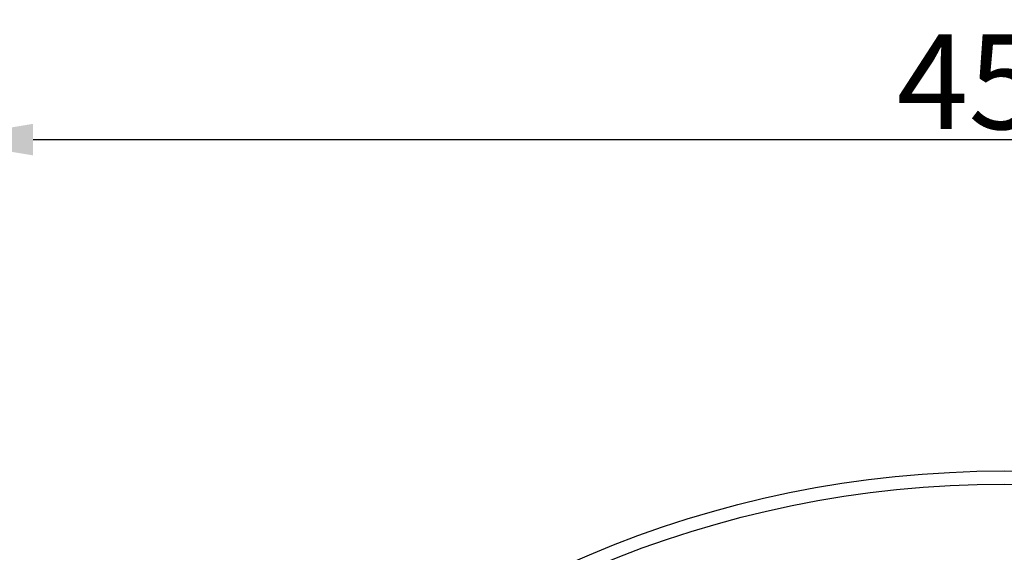
# Model space of a CAD drawing. Units: millimetres. Extents: x 9592 to 15292, y 5959 to 11659.
# Drawn here: x 12234 to 12442, y 10547 to 10660 of the extents above; entities that cross this region are included whole.
import ezdxf

# ---------------------------------------------------------------- set-up
doc = ezdxf.new("R2010")
doc.units = ezdxf.units.MM
doc.header["$MEASUREMENT"] = 0
doc.styles.add('Arial', font='arial.ttf')
doc.dimstyles.new('Stavros', dxfattribs={"dimtxt": 20, "dimasz": 20, "dimexe": 0.5, "dimexo": 0.5, "dimgap": 2, "dimtad": 1, "dimtoh": 1, "dimdec": 0, "dimzin": 1, "dimdsep": 46, "dimtxsty": 'Arial', "dimcen": 0.5, "dimazin": 0, "dimtfac": 1, "dimtdec": 4, "dimtix": 1, "dimtmove": 1, "dimatfit": 3, "dimfxl": 1, "dimtolj": 1, "dimtzin": 1, "dimarcsym": 0})

# ---------------------------------------------------------------- blocks, each defined once
blk = doc.blocks.new('*D48')
at = {"color": 0, "lineweight": -2, "transparency": 16777216}
for p, q in [((12217.17, 10564.7), (12217.17, 10634.7)), ((12667.17, 10564.7), (12667.17, 10634.7)), ((12237.17, 10634.2), (12647.17, 10634.2))]:
    blk.add_line(p, q, dxfattribs=at)
at = {"color": 0, "lineweight": 50, "transparency": 16777216}
for points in [[(12237.17, 10637.53), (12237.17, 10630.86), (12217.17, 10634.2)], [(12647.17, 10637.53), (12647.17, 10630.86), (12667.17, 10634.2)]]:
    blk.add_solid(points, dxfattribs=at)
at = {"layer": 'Defpoints', "color": 0, "lineweight": 50, "transparency": 16777216}
for p in [(12667.17, 10634.2), (12217.17, 10564.2), (12667.17, 10564.2)]:
    blk.add_point(p, dxfattribs=at)
at = {"color": 0, "transparency": 16777216, "insert": (12442.17, 10646.41), "char_height": 20, "attachment_point": 5, "style": 'Arial'}
blk.add_mtext('\\A1;450', dxfattribs=at)
blk = doc.blocks.new('R-049.1_450_450')
for centre, radius in [((0, 0, -11.05), 225), ((0, 0), 222.23)]:
    blk.add_circle(centre, radius)

msp = doc.modelspace()

# ---------------------------------------------------------------- block references
msp.add_blockref('R-049.1_450_450', (12442.17, 10339.2))

# ---------------------------------------------------------------- dimensions: what is measured, and where the dimension line sits
dim = msp.add_linear_dim(base=(12667.17, 10634.2), p1=(12217.17, 10564.2), p2=(12667.17, 10564.2), dimstyle='Stavros')
dim.commit()
dim.dimension.update_dxf_attribs({"geometry": '*D48', "text_midpoint": (12442.17, 10646.41)})

doc.saveas('drawing.dxf')
